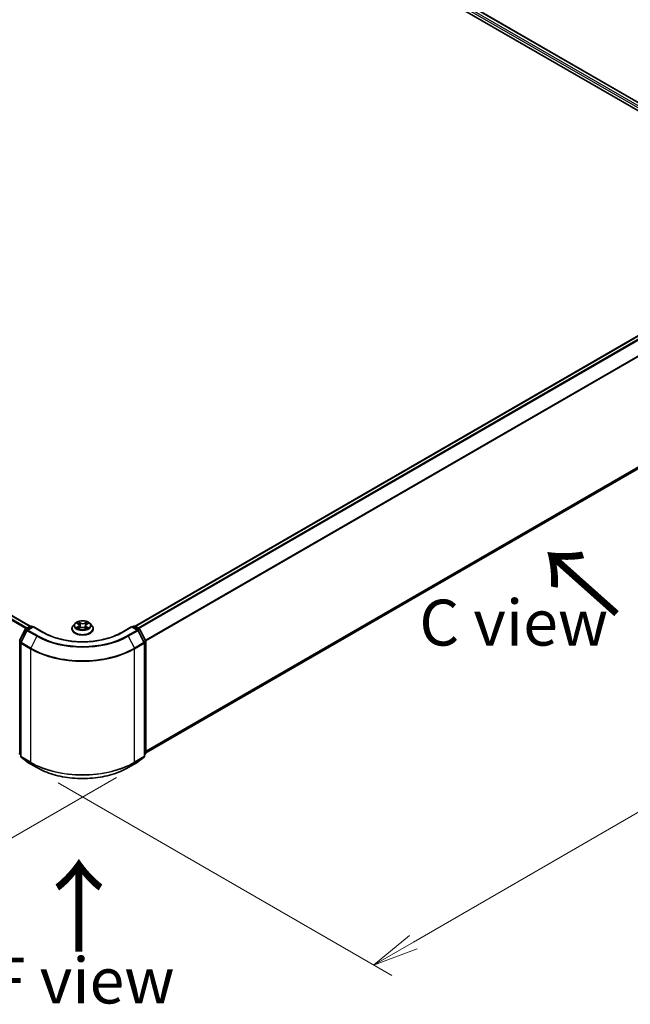
# Model space of a CAD drawing. Units: millimetres. Extents: x 0 to 7284, y 0 to 1405.
# Drawn here: x 42 to 59, y 69 to 96 of the extents above; entities that cross this region are included whole.
import ezdxf

# ---------------------------------------------------------------- set-up
doc = ezdxf.new("R2010")
doc.units = ezdxf.units.MM
for name, color, linetype, lineweight in [('Dimension (ISO)', 7, 'Continuous', 18), ('Dimension (ISO) @ 1', 7, 'Continuous', 18), ('Symbol (ISO)', 7, 'Continuous', 18), ('Visible (ISO)', 7, 'Continuous', 35), ('Visible Narrow (ISO)', 7, 'Continuous', 25)]:
    doc.layers.add(name, color=color, linetype=linetype, lineweight=lineweight)
doc.styles.add('Note Text (TK)', font='MS PGothic.ttf')
doc.dimstyles.new('Default - Method 1b (TK)', dxfattribs={"dimscale": 0.5, "dimtxt": 2.5, "dimasz": 2.5, "dimexe": 1, "dimexo": 1.5, "dimgap": 1, "dimtad": 1, "dimrnd": 1e-08, "dimdsep": 46, "dimtxsty": 'Note Text (TK)', "dimblk": 'OPEN', "dimcen": 0.09, "dimdle": 5, "dimclrd": 100, "dimclre": 100, "dimclrt": 7, "dimadec": 1, "dimazin": 1, "dimtfac": 1, "dimtmove": 0, "dimatfit": 3, "dimldrblk": 'OPEN', "dimfxl": 0, "dimtolj": 1, "dimlwd": -1, "dimlwe": -1, "dimarcsym": 0})

# ---------------------------------------------------------------- blocks, each defined once
blk = doc.blocks.new('_Open')
at = {"color": 0, "linetype": 'ByBlock', "lineweight": -2}
for p, q in [((-1, 0.167), (0, 0)), ((-1, -0.167), (0, 0)), ((0, 0), (-1, 0))]:
    blk.add_line(p, q, dxfattribs=at)
blk = doc.blocks.new('*D33')
at = {"layer": 'Defpoints', "color": 0, "transparency": 16777216}
for p in [(15.225, 93.406), (5.478, 87.779), (45.631, 75.852)]:
    blk.add_point(p, dxfattribs=at)
at = {"layer": 'Dimension (ISO)', "color": 100, "transparency": 16777216}
for p, q in [((14.475, 92.973), (4.978, 87.49)), ((34.801, 70.849), (6.56, 87.154)), ((44.881, 75.419), (35.383, 69.935))]:
    blk.add_line(p, q, dxfattribs=at)
at = {"layer": 'Dimension (ISO)', "color": 100, "transparency": 16777216, "xscale": 1.25, "yscale": 1.25, "zscale": 1.25}
for p, rotation in [((5.478, 87.779), 149.9999999999998), ((35.883, 70.224), 329.9999999999998)]:
    blk.add_blockref('_Open', p, dxfattribs=dict(at, rotation=rotation))
at = {"layer": 'Dimension (ISO)', "color": 7, "transparency": 16777216, "insert": (20.182, 80.455), "char_height": 1.25, "attachment_point": 4, "rotation": 330, "style": 'Note Text (TK)'}
blk.add_mtext('\\A1;{\\Q30.000;\\W0.816;\\H0.816x;430}', dxfattribs=at)
blk = doc.blocks.new('*D34')
at = {"layer": 'Defpoints', "color": 0, "transparency": 16777216}
for p in [(63.754, 87.948), (42.541, 75.701), (51.876, 70.311)]:
    blk.add_point(p, dxfattribs=at)
at = {"layer": 'Dimension (ISO)', "color": 100, "transparency": 16777216}
for p, q in [((64.504, 87.515), (73.589, 82.27)), ((72.006, 81.933), (52.958, 70.936)), ((43.291, 75.268), (52.376, 70.022))]:
    blk.add_line(p, q, dxfattribs=at)
at = {"layer": 'Dimension (ISO)', "color": 100, "transparency": 16777216, "xscale": 1.25, "yscale": 1.25, "zscale": 1.25}
for p, rotation in [((73.089, 82.558), 30.00000000000006), ((51.876, 70.311), 210)]:
    blk.add_blockref('_Open', p, dxfattribs=dict(at, rotation=rotation))
at = {"layer": 'Dimension (ISO)', "color": 7, "transparency": 16777216, "insert": (61.209, 76.866), "char_height": 1.25, "attachment_point": 4, "rotation": 30, "style": 'Note Text (TK)'}
blk.add_mtext('\\A1;{\\Q-30.000;\\W0.816;\\H0.816x;300}', dxfattribs=at)

msp = doc.modelspace()

# ---------------------------------------------------------------- linework, layer by layer
at = {"layer": 'Visible (ISO)'}
for p, q in [((35.80183, 107.00092), (63.379, 91.07923)), ((36.28773, 106.94768), (63.14986, 91.43882)), ((42.52644, 79.53186), (15.66429, 95.04073)), ((63.05287, 89.7335), (45.38311, 79.53186)), ((45.67476, 76.08251), (63.15779, 86.17634)), ((43.7497, 79.60823), (43.70009, 79.55289)), ((43.80252, 79.61721), (43.84317, 79.59113)), ((44.07085, 79.58653), (44.1151, 79.61118)), ((44.15985, 79.60823), (44.20946, 79.55289)), ((42.23806, 79.14019), (42.39655, 79.4513)), ((42.43891, 79.41861), (42.27341, 79.09373)), ((42.40828, 79.46366), (42.52556, 79.53138)), ((42.61127, 79.52371), (42.45064, 79.43097)), ((42.55556, 79.53138), (42.59006, 79.51146)), ((42.61127, 79.51356), (42.61127, 79.52371)), ((42.8879, 79.36399), (42.61127, 79.52371)), ((43.66477, 79.46457), (43.66477, 79.46789)), ((43.84309, 79.46487), (43.88905, 79.48875)), ((43.86719, 79.55752), (43.87534, 79.48162)), ((44.01252, 79.48618), (44.05498, 79.46077)), ((44.04236, 79.55025), (44.03409, 79.47327)), ((44.24477, 79.46457), (44.24477, 79.46789)), ((45.29828, 79.52371), (45.02165, 79.36399)), ((45.29828, 79.52371), (45.29828, 79.51356)), ((45.45891, 79.43097), (45.29828, 79.52371)), ((45.31949, 79.51146), (45.35399, 79.53138)), ((45.38399, 79.53138), (45.50127, 79.46366)), ((45.63614, 79.09373), (45.47064, 79.41861)), ((45.513, 79.4513), (45.67149, 79.14019)), ((42.27014, 79.08011), (42.27014, 75.99516)), ((45.6394, 75.99516), (45.6394, 79.08011)), ((45.67476, 79.12657), (45.67476, 76.07118)), ((42.27014, 76.02828), (42.24593, 76.04785)), ((42.28129, 75.97183), (42.44679, 75.83806)), ((45.46276, 75.83806), (45.62826, 75.97183)), ((45.66362, 76.04785), (45.6394, 76.02828)), ((42.45064, 75.83541), (42.71227, 75.68436)), ((45.19728, 75.68436), (45.45891, 75.83541))]:
    msp.add_line(p, q, dxfattribs=at)
for centre, start, end in [((42.42328, 79.43768), 120, 153.004492), ((42.46564, 79.40499), 120, 153.004492), ((42.54056, 79.5054), 60, 120), ((45.36899, 79.5054), 60, 120), ((45.44391, 79.40499), 26.995508, 60), ((45.48627, 79.43768), 26.995508, 60), ((42.30014, 79.08011), 153.004492, 180), ((45.6094, 79.08011), 0, 26.995508), ((45.64476, 79.12657), 0, 26.995508), ((42.26479, 76.07118), 180, 231.051724), ((42.30014, 75.99516), 180, 231.051724), ((45.6094, 75.99516), 308.948276, 0), ((45.64476, 76.07118), 308.948276, 0), ((42.46564, 75.86139), 231.051724, 240), ((45.44391, 75.86139), 300, 308.948276)]:
    msp.add_arc(centre, 0.03, start, end, dxfattribs=at)
for points, knots in [([(44.15985, 79.60823), (44.14758, 79.62192), (44.132, 79.63393), (44.09523, 79.65461), (44.07381, 79.66312), (44.02784, 79.67554), (44.0033, 79.67947), (43.95357, 79.68248), (43.92838, 79.6816), (43.87964, 79.67511), (43.8561, 79.66951), (43.81283, 79.6539), (43.79313, 79.64388), (43.76635, 79.62471), (43.75738, 79.6168), (43.7497, 79.60823)], [1.29833889, 1.29833889, 1.29833889, 1.29833889, 1.61935182, 1.61935182, 1.95378042, 1.95378042, 2.28685787, 2.28685787, 2.61817131, 2.61817131, 2.94990722, 2.94990722, 3.28388518, 3.28388518, 3.48479832, 3.48479832, 3.48479832, 3.48479832]), ([(43.86719, 79.55752), (43.86691, 79.5601), (43.86633, 79.56267), (43.86461, 79.56767), (43.86347, 79.57012), (43.86067, 79.57484), (43.85901, 79.57712), (43.85522, 79.58148), (43.8531, 79.58356), (43.84844, 79.58751), (43.84589, 79.58938), (43.84317, 79.59113)], [0.882675636, 0.882675636, 0.882675636, 0.882675636, 1.016809116, 1.016809116, 1.150942595, 1.150942595, 1.285076075, 1.285076075, 1.419209555, 1.419209555, 1.553343034, 1.553343034, 1.553343034, 1.553343034]), ([(45.02165, 79.36399), (44.91071, 79.29994), (44.78165, 79.24575), (44.50017, 79.16294), (44.3478, 79.13434), (44.03497, 79.10574), (43.87457, 79.10574), (43.56175, 79.13434), (43.40938, 79.16294), (43.12789, 79.24575), (42.99884, 79.29994), (42.8879, 79.36399)], [3.14159265, 3.14159265, 3.14159265, 3.14159265, 3.45575192, 3.45575192, 3.76991118, 3.76991118, 4.08407045, 4.08407045, 4.39822972, 4.39822972, 4.71238898, 4.71238898, 4.71238898, 4.71238898]), ([(43.70009, 79.55289), (43.69562, 79.54791), (43.69152, 79.54275), (43.68413, 79.53212), (43.68083, 79.52665), (43.67511, 79.51544), (43.67268, 79.50969), (43.66876, 79.498), (43.66727, 79.49204), (43.66528, 79.48003), (43.66477, 79.47396), (43.66477, 79.46789)], [3.484798322, 3.484798322, 3.484798322, 3.484798322, 3.580311644, 3.580311644, 3.675824967, 3.675824967, 3.771338289, 3.771338289, 3.866851611, 3.866851611, 3.962364934, 3.962364934, 3.962364934, 3.962364934]), ([(43.66477, 79.46457), (43.66477, 79.44669), (43.66949, 79.42885), (43.68777, 79.39469), (43.70167, 79.37843), (43.73754, 79.34893), (43.75981, 79.33582), (43.8102, 79.31442), (43.83834, 79.30616), (43.8975, 79.29527), (43.9285, 79.29264), (43.99032, 79.29323), (44.02113, 79.29643), (44.07957, 79.30839), (44.10717, 79.31715), (44.15647, 79.33949), (44.17814, 79.35308), (44.21311, 79.38392), (44.22646, 79.40118), (44.24136, 79.43409), (44.24477, 79.44932), (44.24477, 79.46457)], [3.96236493, 3.96236493, 3.96236493, 3.96236493, 4.26207551, 4.26207551, 4.57448649, 4.57448649, 4.89897953, 4.89897953, 5.22470747, 5.22470747, 5.54945795, 5.54945795, 5.8738128, 5.8738128, 6.1986469, 6.1986469, 6.52444429, 6.52444429, 6.84835935, 6.84835935, 7.10395759, 7.10395759, 7.10395759, 7.10395759]), ([(43.81495, 79.4864), (43.81661, 79.48491), (43.81842, 79.4834), (43.82233, 79.48038), (43.82444, 79.47887), (43.82893, 79.47586), (43.83132, 79.47437), (43.83637, 79.47144), (43.83904, 79.47), (43.84325, 79.46788), (43.8447, 79.46718), (43.84618, 79.46648)], [4.534443548, 4.534443548, 4.534443548, 4.534443548, 4.604756138, 4.604756138, 4.675068728, 4.675068728, 4.745381318, 4.745381318, 4.815693908, 4.815693908, 4.851484278, 4.851484278, 4.851484278, 4.851484278]), ([(44.01252, 79.48618), (44.00606, 79.49004), (43.99866, 79.49328), (43.98261, 79.49829), (43.97397, 79.50007), (43.95618, 79.50203), (43.94705, 79.50222), (43.92908, 79.50099), (43.92026, 79.49957), (43.90368, 79.49523), (43.89593, 79.49232), (43.88905, 79.48875)], [1.58824962, 1.58824962, 1.58824962, 1.58824962, 1.89542757, 1.89542757, 2.20260552, 2.20260552, 2.50978346, 2.50978346, 2.81696141, 2.81696141, 3.12413936, 3.12413936, 3.12413936, 3.12413936]), ([(44.07085, 79.58653), (44.06762, 79.58473), (44.06461, 79.58279), (44.05907, 79.57863), (44.05655, 79.57641), (44.05205, 79.57173), (44.05007, 79.56926), (44.04674, 79.56412), (44.04538, 79.56145), (44.04334, 79.55594), (44.04267, 79.55311), (44.04236, 79.55025)], [3.159045946, 3.159045946, 3.159045946, 3.159045946, 3.307329073, 3.307329073, 3.455612199, 3.455612199, 3.603895325, 3.603895325, 3.752178452, 3.752178452, 3.900461578, 3.900461578, 3.900461578, 3.900461578]), ([(44.05294, 79.46199), (44.055, 79.4628), (44.05701, 79.46364), (44.062, 79.46581), (44.0649, 79.46718), (44.07045, 79.46997), (44.07311, 79.47141), (44.07814, 79.47432), (44.08052, 79.4758), (44.08501, 79.47879), (44.08711, 79.4803), (44.08906, 79.4818)], [6.134755838, 6.134755838, 6.134755838, 6.134755838, 6.180248173, 6.180248173, 6.250237454, 6.250237454, 6.320226735, 6.320226735, 6.390216016, 6.390216016, 6.460205297, 6.460205297, 6.460205297, 6.460205297]), ([(44.24477, 79.46789), (44.24477, 79.47396), (44.24427, 79.48003), (44.24228, 79.49204), (44.24079, 79.498), (44.23687, 79.50969), (44.23444, 79.51544), (44.22872, 79.52665), (44.22542, 79.53212), (44.21803, 79.54275), (44.21393, 79.54791), (44.20946, 79.55289)], [0.82077228, 0.82077228, 0.82077228, 0.82077228, 0.916285603, 0.916285603, 1.011798925, 1.011798925, 1.107312248, 1.107312248, 1.20282557, 1.20282557, 1.298338892, 1.298338892, 1.298338892, 1.298338892]), ([(42.71227, 75.68436), (42.84317, 75.60878), (42.99421, 75.54549), (43.3222, 75.449), (43.49909, 75.41584), (43.86187, 75.38267), (44.04768, 75.38267), (44.41045, 75.41584), (44.58735, 75.449), (44.91534, 75.54549), (45.06638, 75.60878), (45.19728, 75.68436)], [1.57079633, 1.57079633, 1.57079633, 1.57079633, 1.88495559, 1.88495559, 2.19911486, 2.19911486, 2.51327412, 2.51327412, 2.82743339, 2.82743339, 3.14159265, 3.14159265, 3.14159265, 3.14159265])]:
    msp.add_open_spline(points, degree=3, knots=knots, dxfattribs=at)
at = {"layer": 'Visible Narrow (ISO)'}
for p, q in [((36.27273, 106.94619), (63.14107, 91.43375)), ((36.1766, 106.8662), (63.04666, 91.35276)), ((63.06737, 91.38979), (36.19781, 106.90294)), ((15.55808, 94.97777), (42.41879, 79.46973)), ((42.44271, 79.48355), (15.57437, 94.99599)), ((15.64929, 95.03924), (42.51763, 79.5268)), ((45.39192, 79.5268), (63.06787, 89.73202)), ((63.14279, 89.68876), (45.46683, 79.48355)), ((45.49076, 79.46973), (63.15908, 89.67054)), ((63.32458, 89.34567), (45.66619, 79.15059)), ((45.6739, 79.13368), (63.3295, 89.32715)), ((63.3295, 86.32385), (45.67476, 76.13088)), ((45.67476, 76.12087), (63.32458, 86.311)), ((63.15908, 86.17723), (45.67476, 76.08265)), ((43.78833, 79.62447), (43.84047, 79.591)), ((43.89959, 79.6228), (43.84546, 79.6552)), ((43.86198, 79.63745), (43.89601, 79.61708)), ((43.89601, 79.61708), (43.89078, 79.54637)), ((44.07616, 79.65048), (44.01819, 79.62038)), ((44.02152, 79.61452), (44.05796, 79.63344)), ((44.02152, 79.61452), (44.02638, 79.5436)), ((44.07328, 79.58624), (44.12939, 79.6175)), ((42.24849, 79.13284), (42.40698, 79.44395)), ((42.28385, 79.08639), (42.44935, 79.41126)), ((42.40698, 79.44395), (42.44215, 79.42365)), ((42.42328, 79.46218), (42.54056, 79.52989)), ((42.46399, 79.43867), (42.42328, 79.46218)), ((42.44935, 79.41126), (42.71098, 79.26021)), ((42.46564, 79.42948), (42.61127, 79.51356)), ((42.72727, 79.27843), (42.46564, 79.42948)), ((42.54056, 79.52989), (42.58127, 79.50639)), ((42.61127, 79.51356), (42.8729, 79.36251)), ((43.83627, 79.52253), (43.78016, 79.49127)), ((43.80446, 79.49708), (43.83973, 79.51673)), ((43.83339, 79.45829), (43.89136, 79.48839)), ((43.83973, 79.51673), (43.84321, 79.46791)), ((44.00995, 79.48597), (44.06409, 79.45357)), ((44.06538, 79.51212), (44.06183, 79.46577)), ((44.06538, 79.51212), (44.09816, 79.49108)), ((44.12122, 79.48431), (44.06908, 79.51777)), ((45.03665, 79.36251), (45.29828, 79.51356)), ((45.44391, 79.42948), (45.18228, 79.27843)), ((45.19857, 79.26021), (45.4602, 79.41126)), ((45.29828, 79.51356), (45.44391, 79.42948)), ((45.32828, 79.50639), (45.36899, 79.52989)), ((45.36899, 79.52989), (45.48627, 79.46218)), ((45.48627, 79.46218), (45.44556, 79.43867)), ((45.4602, 79.41126), (45.6257, 79.08639)), ((45.4674, 79.42365), (45.50257, 79.44395)), ((45.50257, 79.44395), (45.66106, 79.13284)), ((42.24358, 76.05893), (42.24358, 79.11432)), ((42.24358, 79.11432), (42.27474, 79.09633)), ((42.28315, 79.11284), (42.24849, 79.13284)), ((42.27893, 79.06787), (42.54056, 78.91681)), ((42.27893, 75.98292), (42.27893, 79.06787)), ((42.54548, 78.93533), (42.28385, 79.08639)), ((42.71098, 79.26021), (42.54548, 78.93533)), ((45.19857, 79.26021), (45.36407, 78.93533)), ((45.6257, 79.08639), (45.36407, 78.93533)), ((45.36899, 78.91681), (45.63062, 79.06787)), ((45.66106, 79.13284), (45.6264, 79.11284)), ((45.63062, 79.06787), (45.63062, 75.98292)), ((45.63481, 79.09633), (45.66597, 79.11432)), ((45.66597, 79.11432), (45.66597, 76.05893)), ((42.54056, 78.91681), (42.54056, 75.83186)), ((45.36899, 75.83186), (45.36899, 78.91681)), ((42.27014, 76.04359), (42.24358, 76.05893)), ((42.27014, 76.02859), (42.24849, 76.04609)), ((42.24849, 76.04609), (42.27014, 76.03359)), ((42.54056, 75.83186), (42.27893, 75.98292)), ((42.28385, 75.97007), (42.54548, 75.81902)), ((42.44935, 75.8363), (42.28385, 75.97007)), ((45.36407, 75.81902), (45.6257, 75.97007)), ((45.63062, 75.98292), (45.36899, 75.83186)), ((45.6257, 75.97007), (45.4602, 75.8363)), ((45.66597, 76.05893), (45.6394, 76.04359)), ((45.66106, 76.04609), (45.6394, 76.02859)), ((45.6394, 76.03359), (45.66106, 76.04609)), ((42.71098, 75.68525), (42.44935, 75.8363)), ((42.71098, 75.68525), (42.54548, 75.81902)), ((45.4602, 75.8363), (45.19857, 75.68525)), ((45.19857, 75.68525), (45.36407, 75.81902))]:
    msp.add_line(p, q, dxfattribs=at)
for centre, major_axis, ratio, start_param, end_param in [((43.95477, 79.54696), (-0.23092, 0), 0.57735027, 5.8056187, 9.90234457), ((43.95477, 79.55439), (-0.20601, 0), 0.57735027, 5.27172851, 5.65309755), ((43.77696, 79.55802), (0.08542, 0), 0.57735027, 5.47986632, 7.01575606), ((43.95477, 79.53171), (0.16122, 0), 0.57735027, 2.1409202, 2.39122666), ((43.84047, 79.58692), (0.0027, 0.00421), 0.60703058, 0, 0.81324471), ((43.85839, 79.6358), (-0.00415, -0.00278), 0.20103722, 1.06756748, 2.46274965), ((43.87018, 79.6097), (-0.00484, -0.00127), 0.21558364, 3.82299799, 5.17842111), ((43.89959, 79.61872), (-0.00257, -0.00429), 0.5876036, 3.93611325, 5.41964312), ((43.96107, 79.65332), (0.0904, 0), 0.57735027, 3.90906999, 5.44495973), ((43.96107, 79.65705), (-0.08542, 0), 0.57735027, 0.76747734, 2.30336708), ((44.01819, 79.6163), (0.0023, -0.00444), 0.54605911, 0.89771915, 2.38124901), ((44.04849, 79.60606), (-0.0048, 0.0014), 0.23062018, 4.18925259, 5.54467571), ((43.95477, 79.53171), (0.16122, 0), 0.57735027, 0.69138572, 0.92992422), ((44.0613, 79.63166), (-0.00401, 0.00299), 0.16828245, 0.72684705, 2.12202922), ((43.95477, 79.55439), (-0.20601, 0), 0.57735027, 3.70093218, 4.08230122), ((42.42328, 79.43768), (-0.02673, 0.01362), 0.07392213, 0, 0.95337534), ((42.42328, 79.43768), (0.015, 0.02598), 0.57735027, 0.78539816, 1.66145621), ((42.42328, 79.43768), (-0.015, 0.02598), 0.57735027, 5.49778714, 6.28318531), ((42.46564, 79.40499), (-0.02673, 0.01362), 0.07392213, 0, 0.95337534), ((42.46564, 79.40499), (0.015, 0.02598), 0.57735027, 0.78539816, 1.66145621), ((42.46564, 79.40499), (-0.015, 0.02598), 0.57735027, 5.49778714, 6.28318531), ((42.54056, 79.5054), (-0.015, 0.02598), 0.57735027, 5.49778714, 6.28318531), ((42.54056, 79.5054), (0.015, 0.02598), 0.57735027, 0, 0.78539816), ((42.8729, 79.33801), (0.015, 0.02598), 0.57735027, 0, 0.78539816), ((43.95477, 79.98713), (1.53, 0), 0.57735027, 3.92699082, 5.49778714), ((43.95477, 79.47679), (-0.28677, 0), 0.57735027, 5.8056187, 9.90234457), ((43.95477, 79.46789), (-0.29, 0), 0.57735027, 0, 3.14159265), ((43.95477, 79.46457), (0.29, 0), 0.57735027, 3.14159265, 6.28318531), ((43.95477, 79.55439), (0.20601, 0), 0.57735027, 3.70093218, 4.08230122), ((43.80791, 79.49537), (-0.00103, -0.00489), 0.76172207, 4.51788625, 5.91306842), ((43.82283, 79.48468), (-0.00424, -0.00266), 0.71919682, 5.12789447, 5.82811507), ((43.83627, 79.51844), (0.00243, -0.00437), 0.56691152, 0.88146589, 2.36499575), ((43.77696, 79.55429), (0.0904, 0), 0.57735027, 5.47986632, 6.34508866), ((43.8872, 79.54473), (-0.00484, -0.00127), 0.21554947, 3.82299173, 5.17403768), ((43.89136, 79.48431), (-0.0023, 0.00444), 0.54605911, 5.52284167, 6.28318531), ((43.94848, 79.45173), (0.08542, 0), 0.57735027, 0.76747734, 2.30336708), ((44.00995, 79.48188), (0.00257, 0.00429), 0.5876036, 0, 0.7945206), ((44.02971, 79.54182), (-0.0048, 0.0014), 0.23058776, 4.19363694, 5.5446829), ((44.13259, 79.55075), (-0.08542, 0), 0.57735027, 5.47986632, 7.01575606), ((44.13259, 79.54703), (-0.0904, 0), 0.57735027, 6.22128195, 7.01575606), ((43.95477, 79.55439), (0.20601, 0), 0.57735027, 5.27172851, 5.65309755), ((44.06908, 79.51369), (-0.0027, -0.00421), 0.60703058, 3.95483737, 5.43836723), ((44.07328, 79.58216), (-0.00243, 0.00437), 0.56691152, 5.50658841, 6.28318531), ((44.08041, 79.47942), (-0.00427, 0.00261), 0.7400093, 3.69686581, 4.22506983), ((44.09445, 79.48951), (0.0009, -0.00492), 0.79720581, 0.3523782, 1.74756037), ((45.03665, 79.33801), (-0.015, 0.02598), 0.57735027, 5.49778714, 6.28318531), ((45.36899, 79.5054), (-0.015, 0.02598), 0.57735027, 5.49778714, 6.28318531), ((45.36899, 79.5054), (0.015, 0.02598), 0.57735027, 0, 0.78539816), ((45.44391, 79.40499), (0.015, 0.02598), 0.57735027, 0, 0.78539816), ((45.44391, 79.40499), (0.015, -0.02598), 0.57735027, 1.48013644, 2.35619449), ((45.44391, 79.40499), (0.02673, 0.01362), 0.07392213, 5.32980996, 6.28318531), ((45.48627, 79.43768), (0.015, 0.02598), 0.57735027, 0, 0.78539816), ((45.48627, 79.43768), (0.015, -0.02598), 0.57735027, 1.48013644, 2.35619449), ((45.48627, 79.43768), (0.02673, 0.01362), 0.07392213, 5.32980996, 6.28318531), ((42.26479, 79.12657), (-0.03, 0), 0.57735027, 0, 0.78539816), ((42.26479, 79.12657), (-0.02673, 0.01362), 0.07392213, 0, 0.95337534), ((42.26479, 79.12657), (0.015, 0.02598), 0.57735027, 1.66145621, 2.35619449), ((42.30014, 79.08011), (-0.03, 0), 0.57735027, 0, 0.78539816), ((42.30014, 79.08011), (-0.02673, 0.01362), 0.07392213, 0, 0.95337534), ((42.30014, 79.08011), (0.015, 0.02598), 0.57735027, 1.66145621, 2.35619449), ((42.72727, 79.25394), (-0.015, -0.02598), 0.57735027, 3.92699082, 4.80304887), ((43.95477, 79.97831), (1.759, 0), 0.57735027, 3.92699082, 5.49778714), ((43.95477, 79.98713), (-1.73595, 0), 0.57735027, 0.78539816, 2.35619449), ((45.18228, 79.25394), (0.015, -0.02598), 0.57735027, 1.48013644, 2.35619449), ((45.6094, 79.08011), (0.02673, 0.01362), 0.07392213, 5.32980996, 6.28318531), ((45.6094, 79.08011), (0.015, -0.02598), 0.57735027, 0.78539816, 1.48013644), ((45.6094, 79.08011), (0.03, 0), 0.57735027, 5.49778714, 6.28318531), ((45.64476, 79.12657), (0.02673, 0.01362), 0.07392213, 5.32980996, 6.28318531), ((45.64476, 79.12657), (0.015, -0.02598), 0.57735027, 0.78539816, 1.48013644), ((45.64476, 79.12657), (0.03, 0), 0.57735027, 5.49778714, 6.28318531), ((42.56177, 78.92906), (0.015, 0.02598), 0.57735027, 1.66145621, 2.35619449), ((43.95477, 79.73331), (2, 0), 0.57735027, 3.92699082, 5.49778714), ((43.95477, 79.74899), (-1.99305, 0), 0.57735027, 0.78539816, 2.35619449), ((45.34777, 78.92906), (-0.015, 0.02598), 0.57735027, 3.92699082, 4.62172909), ((42.26479, 76.07118), (-0.015, -0.02598), 0.57735027, 5.49778714, 6.19252542), ((42.26479, 76.07118), (-0.01886, -0.02333), 0.8131434, 0, 0.12734403), ((42.30014, 75.99516), (-0.03, 0), 0.57735027, 0, 0.78539816), ((42.30014, 75.99516), (-0.015, -0.02598), 0.57735027, 5.49778714, 6.19252542), ((42.30014, 75.99516), (-0.01886, -0.02333), 0.8131434, 0, 0.12734403), ((45.6094, 75.99516), (0.015, -0.02598), 0.57735027, 0.09065989, 0.78539816), ((45.6094, 75.99516), (0.01886, -0.02333), 0.8131434, 6.15584128, 6.28318531), ((45.6094, 75.99516), (0.03, 0), 0.57735027, 5.49778714, 6.28318531), ((45.64476, 76.07118), (0.015, -0.02598), 0.57735027, 0.09065989, 0.78539816), ((45.64476, 76.07118), (0.01886, -0.02333), 0.8131434, 6.15584128, 6.28318531), ((45.64476, 76.07118), (0.03, 0), 0.57735027, 5.49778714, 6.28318531), ((42.46564, 75.86139), (-0.01886, -0.02333), 0.8131434, 0, 0.12734403), ((42.46564, 75.86139), (-0.015, -0.02598), 0.57735027, 6.19252542, 6.28318531), ((42.56177, 75.84411), (-0.015, -0.02598), 0.57735027, 5.49778714, 6.19252542), ((43.95477, 76.64836), (-2, 0), 0.57735027, 0.78539816, 2.35619449), ((43.95477, 76.63268), (1.99305, 0), 0.57735027, 3.92699082, 5.49778714), ((42.72727, 75.71034), (-0.015, -0.02598), 0.57735027, 6.19252542, 6.28318531), ((43.95477, 76.40336), (-1.759, 0), 0.57735027, 0.78539816, 2.35619449), ((45.18228, 75.71034), (0.015, -0.02598), 0.57735027, 0, 0.09065989), ((45.34777, 75.84411), (0.015, -0.02598), 0.57735027, 0.09065989, 0.78539816), ((45.44391, 75.86139), (0.015, -0.02598), 0.57735027, 0, 0.09065989), ((45.44391, 75.86139), (0.01886, -0.02333), 0.8131434, 6.15584128, 6.28318531)]:
    msp.add_ellipse(centre, major_axis=major_axis, ratio=ratio, start_param=start_param, end_param=end_param, dxfattribs=at)
msp.add_ellipse((43.95477, 79.55439), major_axis=(0.21415, 0), ratio=0.57735027, dxfattribs=at)
for points, knots in [([(43.81216, 79.61102), (43.8113, 79.61209), (43.81034, 79.6131), (43.80722, 79.61598), (43.80488, 79.61763), (43.80024, 79.62028), (43.79796, 79.62134), (43.79322, 79.62315), (43.79076, 79.62389), (43.78833, 79.62447)], [0.0013383402, 0.0013383402, 0.0013383402, 0.0013383402, 0.0059340385, 0.0059340385, 0.0154285, 0.0154285, 0.0237449879, 0.0237449879, 0.0323943032, 0.0323943032, 0.0323943032, 0.0323943032]), ([(43.78833, 79.62447), (43.79053, 79.62357), (43.79274, 79.62258), (43.79704, 79.62045), (43.79912, 79.61931), (43.8016, 79.6178), (43.80206, 79.61751), (43.80252, 79.61721)], [-0.0323943032, -0.0323943032, -0.0323943032, -0.0323943032, -0.0237449879, -0.0237449879, -0.0154285, -0.0154285, -0.0134949093, -0.0134949093, -0.0134949093, -0.0134949093]), ([(43.86198, 79.63745), (43.8604, 79.63907), (43.85888, 79.64074), (43.85505, 79.64501), (43.85281, 79.64755), (43.84886, 79.65181), (43.84715, 79.65358), (43.84546, 79.6552)], [-0.0320559737, -0.0320559737, -0.0320559737, -0.0320559737, -0.0236501899, -0.0236501899, -0.0102009359, -0.0102009359, 0.0003383294, 0.0003383294, 0.0003383294, 0.0003383294]), ([(43.84546, 79.6552), (43.84646, 79.65344), (43.84747, 79.65142), (43.84992, 79.64638), (43.85137, 79.64327), (43.85424, 79.63792), (43.85547, 79.63579), (43.85688, 79.63373)], [-0.0003383294, -0.0003383294, -0.0003383294, -0.0003383294, 0.0102009359, 0.0102009359, 0.0236501899, 0.0236501899, 0.0320559737, 0.0320559737, 0.0320559737, 0.0320559737]), ([(43.85688, 79.63373), (43.85931, 79.6302), (43.86147, 79.62638), (43.86516, 79.61841), (43.86666, 79.61424), (43.86776, 79.61006)], [-0.0289828459, -0.0289828459, -0.0289828459, -0.0289828459, -0.0145850634, -0.0145850634, 0, 0, 0, 0]), ([(43.87376, 79.61134), (43.87256, 79.61594), (43.87092, 79.62053), (43.86694, 79.62933), (43.86459, 79.63354), (43.86198, 79.63745)], [0, 0, 0, 0, 0.0145850634, 0.0145850634, 0.0289828459, 0.0289828459, 0.0289828459, 0.0289828459]), ([(43.86776, 79.61006), (43.8706, 79.59924), (43.87344, 79.58841), (43.87912, 79.56676), (43.88196, 79.55593), (43.8848, 79.5451)], [-0.0687798542, -0.0687798542, -0.0687798542, -0.0687798542, -0.0343899271, -0.0343899271, 0, 0, 0, 0]), ([(43.89078, 79.54637), (43.88795, 79.5572), (43.88511, 79.56803), (43.87943, 79.58969), (43.8766, 79.60051), (43.87376, 79.61134)], [0, 0, 0, 0, 0.0343899271, 0.0343899271, 0.0687798542, 0.0687798542, 0.0687798542, 0.0687798542]), ([(44.04516, 79.60784), (44.04203, 79.59713), (44.0389, 79.58643), (44.03264, 79.56502), (44.02951, 79.55431), (44.02638, 79.5436)], [0, 0, 0, 0, 0.0343899271, 0.0343899271, 0.0687798542, 0.0687798542, 0.0687798542, 0.0687798542]), ([(44.03237, 79.54209), (44.03551, 79.55279), (44.03864, 79.5635), (44.0449, 79.58491), (44.04803, 79.59561), (44.05117, 79.60632)], [-0.0687798542, -0.0687798542, -0.0687798542, -0.0687798542, -0.0343899271, -0.0343899271, 0, 0, 0, 0]), ([(44.05796, 79.63344), (44.05512, 79.62962), (44.05257, 79.62548), (44.04825, 79.61685), (44.04648, 79.61235), (44.04516, 79.60784)], [0, 0, 0, 0, 0.014491423, 0.014491423, 0.0289828459, 0.0289828459, 0.0289828459, 0.0289828459]), ([(44.05117, 79.60632), (44.05237, 79.61042), (44.054, 79.6145), (44.05798, 79.62232), (44.06034, 79.62607), (44.06297, 79.62952)], [-0.0289828459, -0.0289828459, -0.0289828459, -0.0289828459, -0.014491423, -0.014491423, 0, 0, 0, 0]), ([(44.07616, 79.65048), (44.07461, 79.64921), (44.07305, 79.64785), (44.06996, 79.64502), (44.06843, 79.64356), (44.06512, 79.64035), (44.06334, 79.63858), (44.06033, 79.63567), (44.05916, 79.63454), (44.05796, 79.63344)], [-0.0323943032, -0.0323943032, -0.0323943032, -0.0323943032, -0.0237449879, -0.0237449879, -0.0154285, -0.0154285, -0.0059340385, -0.0059340385, 0, 0, 0, 0]), ([(44.06297, 79.62952), (44.06404, 79.63093), (44.06503, 79.63238), (44.06745, 79.63611), (44.06877, 79.63836), (44.0711, 79.64235), (44.07212, 79.64412), (44.07416, 79.6475), (44.07516, 79.64908), (44.07616, 79.65048)], [0, 0, 0, 0, 0.0059340385, 0.0059340385, 0.0154285, 0.0154285, 0.0237449879, 0.0237449879, 0.0323943032, 0.0323943032, 0.0323943032, 0.0323943032]), ([(44.12939, 79.6175), (44.12634, 79.61692), (44.12325, 79.6161), (44.11644, 79.61359), (44.11277, 79.61174), (44.10803, 79.60826), (44.10666, 79.60708), (44.10541, 79.60578)], [-0.0003383294, -0.0003383294, -0.0003383294, -0.0003383294, 0.0102009359, 0.0102009359, 0.0236501899, 0.0236501899, 0.0296088891, 0.0296088891, 0.0296088891, 0.0296088891]), ([(44.11511, 79.61119), (44.11701, 79.61225), (44.11897, 79.61323), (44.12375, 79.6154), (44.12658, 79.61652), (44.12939, 79.6175)], [-0.0177513085, -0.0177513085, -0.0177513085, -0.0177513085, -0.0102009359, -0.0102009359, 0.0003383294, 0.0003383294, 0.0003383294, 0.0003383294]), ([(43.80446, 79.49708), (43.80273, 79.4968), (43.80081, 79.49649), (43.79557, 79.49552), (43.79213, 79.49478), (43.7858, 79.49311), (43.78297, 79.49225), (43.78016, 79.49127)], [-0.0320559737, -0.0320559737, -0.0320559737, -0.0320559737, -0.0236501899, -0.0236501899, -0.0102009359, -0.0102009359, 0.0003383294, 0.0003383294, 0.0003383294, 0.0003383294]), ([(43.78016, 79.49127), (43.78321, 79.49185), (43.78629, 79.4922), (43.79311, 79.49251), (43.79678, 79.49235), (43.80212, 79.49173), (43.80401, 79.49141), (43.80561, 79.49109)], [-0.0003383294, -0.0003383294, -0.0003383294, -0.0003383294, 0.0102009359, 0.0102009359, 0.0236501899, 0.0236501899, 0.0320559737, 0.0320559737, 0.0320559737, 0.0320559737]), ([(43.81937, 79.48639), (43.81757, 79.48925), (43.81536, 79.49163), (43.81032, 79.49522), (43.8075, 79.49644), (43.80446, 79.49708)], [0, 0, 0, 0, 0.0145850634, 0.0145850634, 0.0289828459, 0.0289828459, 0.0289828459, 0.0289828459]), ([(43.80561, 79.49109), (43.80834, 79.49054), (43.81089, 79.48944), (43.81377, 79.4874), (43.81437, 79.48692), (43.81495, 79.4864)], [-0.0289828459, -0.0289828459, -0.0289828459, -0.0289828459, -0.0145850634, -0.0145850634, -0.0106095222, -0.0106095222, -0.0106095222, -0.0106095222]), ([(43.84504, 79.46589), (43.84454, 79.46591), (43.84405, 79.46591), (43.8421, 79.46574), (43.84078, 79.46527), (43.83845, 79.4639), (43.83743, 79.46305), (43.83539, 79.46095), (43.83439, 79.45969), (43.83339, 79.45829)], [0.0029488084, 0.0029488084, 0.0029488084, 0.0029488084, 0.0059340385, 0.0059340385, 0.0154285, 0.0154285, 0.0237449879, 0.0237449879, 0.0323943032, 0.0323943032, 0.0323943032, 0.0323943032]), ([(43.83339, 79.45829), (43.83494, 79.45956), (43.8365, 79.46075), (43.83959, 79.46288), (43.84112, 79.46382), (43.8428, 79.46473), (43.84295, 79.4648), (43.84309, 79.46487)], [-0.0323943032, -0.0323943032, -0.0323943032, -0.0323943032, -0.0237449879, -0.0237449879, -0.0154285, -0.0154285, -0.0146655076, -0.0146655076, -0.0146655076, -0.0146655076]), ([(43.8848, 79.5451), (43.88886, 79.52964), (43.89356, 79.51443), (43.89971, 79.49771), (43.9004, 79.49586), (43.90111, 79.49402)], [-0.0982412545, -0.0982412545, -0.0982412545, -0.0982412545, -0.0491206273, -0.0491206273, -0.042987675, -0.042987675, -0.042987675, -0.042987675]), ([(43.90605, 79.4957), (43.90539, 79.49752), (43.90475, 79.49935), (43.89901, 79.51596), (43.89459, 79.53105), (43.89078, 79.54637)], [0.0430198398, 0.0430198398, 0.0430198398, 0.0430198398, 0.0491206273, 0.0491206273, 0.0982412545, 0.0982412545, 0.0982412545, 0.0982412545]), ([(44.02638, 79.5436), (44.02217, 79.52844), (44.01739, 79.51354), (44.01065, 79.49554), (44.00932, 79.49212), (44.00796, 79.48872)], [0, 0, 0, 0, 0.0491206273, 0.0491206273, 0.0607331579, 0.0607331579, 0.0607331579, 0.0607331579]), ([(44.01246, 79.48621), (44.01402, 79.48983), (44.01553, 79.49348), (44.02281, 79.51179), (44.0279, 79.5268), (44.03237, 79.54209)], [-0.0614612939, -0.0614612939, -0.0614612939, -0.0614612939, -0.0491206273, -0.0491206273, 0, 0, 0, 0]), ([(44.06409, 79.45357), (44.06309, 79.45533), (44.06208, 79.45687), (44.05963, 79.45971), (44.05818, 79.46082), (44.05556, 79.46157), (44.05463, 79.46166), (44.0536, 79.46159)], [-0.0003383294, -0.0003383294, -0.0003383294, -0.0003383294, 0.0102009359, 0.0102009359, 0.0236501899, 0.0236501899, 0.0301550449, 0.0301550449, 0.0301550449, 0.0301550449]), ([(44.05498, 79.46077), (44.05633, 79.45996), (44.05764, 79.45905), (44.06069, 79.4567), (44.06239, 79.45519), (44.06409, 79.45357)], [-0.0181480226, -0.0181480226, -0.0181480226, -0.0181480226, -0.0102009359, -0.0102009359, 0.0003383294, 0.0003383294, 0.0003383294, 0.0003383294]), ([(44.09816, 79.49108), (44.09529, 79.49056), (44.09262, 79.48943), (44.08788, 79.48603), (44.08581, 79.48376), (44.08412, 79.48098)], [0, 0, 0, 0, 0.014491423, 0.014491423, 0.0289828459, 0.0289828459, 0.0289828459, 0.0289828459]), ([(44.08906, 79.4818), (44.08922, 79.48193), (44.08938, 79.48205), (44.09168, 79.48369), (44.09407, 79.4847), (44.09665, 79.48514)], [-0.0155985467, -0.0155985467, -0.0155985467, -0.0155985467, -0.014491423, -0.014491423, 0, 0, 0, 0]), ([(44.09665, 79.48514), (44.0977, 79.48533), (44.09891, 79.48551), (44.10233, 79.48587), (44.10467, 79.486), (44.10931, 79.48597), (44.11159, 79.48584), (44.11632, 79.4853), (44.11878, 79.48488), (44.12122, 79.48431)], [0, 0, 0, 0, 0.0059340385, 0.0059340385, 0.0154285, 0.0154285, 0.0237449879, 0.0237449879, 0.0323943032, 0.0323943032, 0.0323943032, 0.0323943032]), ([(44.12122, 79.48431), (44.11902, 79.4852), (44.11681, 79.48601), (44.11251, 79.48745), (44.11043, 79.48807), (44.10612, 79.48926), (44.10391, 79.4898), (44.10053, 79.49057), (44.0993, 79.49083), (44.09816, 79.49108)], [-0.0323943032, -0.0323943032, -0.0323943032, -0.0323943032, -0.0237449879, -0.0237449879, -0.0154285, -0.0154285, -0.0059340385, -0.0059340385, 0, 0, 0, 0])]:
    msp.add_open_spline(points, degree=3, knots=knots, dxfattribs=at)
for points in [[(43.82377, 79.47937), (43.82231, 79.48171), (43.82084, 79.48405), (43.81937, 79.48639)], [(44.08412, 79.48098), (44.08316, 79.47943), (44.08221, 79.47787), (44.08126, 79.47631)]]:
    msp.add_open_spline(points, degree=3, dxfattribs=at)

# ---------------------------------------------------------------- texts
at = {"layer": 'Symbol (ISO)', "color": 7, "char_height": 2, "attachment_point": 4, "line_spacing_factor": 1.5, "style": 'Note Text (TK)'}
for insert, rotation in [((58.59458, 79.83063), 138.3), ((43.89155, 70.56915), 90)]:
    msp.add_mtext('\\fMS PGothic|b0|i0;{\\H2.0000;→}', dxfattribs=dict(at, insert=insert, rotation=rotation))
at = {"layer": 'Symbol (ISO)', "color": 7, "char_height": 1.25, "attachment_point": 5, "line_spacing_factor": 1.5, "style": 'Note Text (TK)'}
for s, insert in [('\\fＭＳ Ｐゴシック|b0|i0;C view', (55.69031, 79.63048)), ('\\fＭＳ Ｐゴシック|b0|i0;F view', (43.96094, 69.88931))]:
    msp.add_mtext(s, dxfattribs=dict(at, insert=insert))

# ---------------------------------------------------------------- dimensions: what is measured, and where the dimension line sits
at = {"layer": 'Dimension (ISO) @ 1', "color": 100, "true_color": 0x00ff3f}
for base, p1, p2, angle, text, picture, middle in [((5.47766, 87.7786), (45.63062, 75.85157), (15.22503, 93.40625), 330, '{\\Q30.000;\\W0.816;\\H0.816x;<>}', '*D33', (20.68045, 79.00126)), ((51.87566, 70.3109), (63.75376, 87.94797), (42.54056, 75.70052), 30, '{\\Q-30.000;\\W0.816;\\H0.816x;<>}', '*D34', (62.48226, 76.43462))]:
    dim = msp.add_linear_dim(base=base, p1=p1, p2=p2, angle=angle, text=text, dimstyle='Default - Method 1b (TK)', override={"dimscale": 1, "dimtxt": 1.25, "dimasz": 1.25, "dimexe": 0.5, "dimexo": 0.75, "dimgap": 0.5, "dimdec": 2, "dimlfac": 12.247449, "dimcen": 0.045, "dimtol": 0, "dimlim": 0, "dimtp": 0, "dimtm": 0, "dimtdec": 2, "dimtix": 0, "dimtofl": 0, "dimtmove": 0, "dimatfit": 1}, dxfattribs=at)
    dim.commit()
    dim.dimension.update_dxf_attribs({"geometry": picture, "text_midpoint": middle, "dimtype": 160})

doc.saveas('drawing.dxf')
